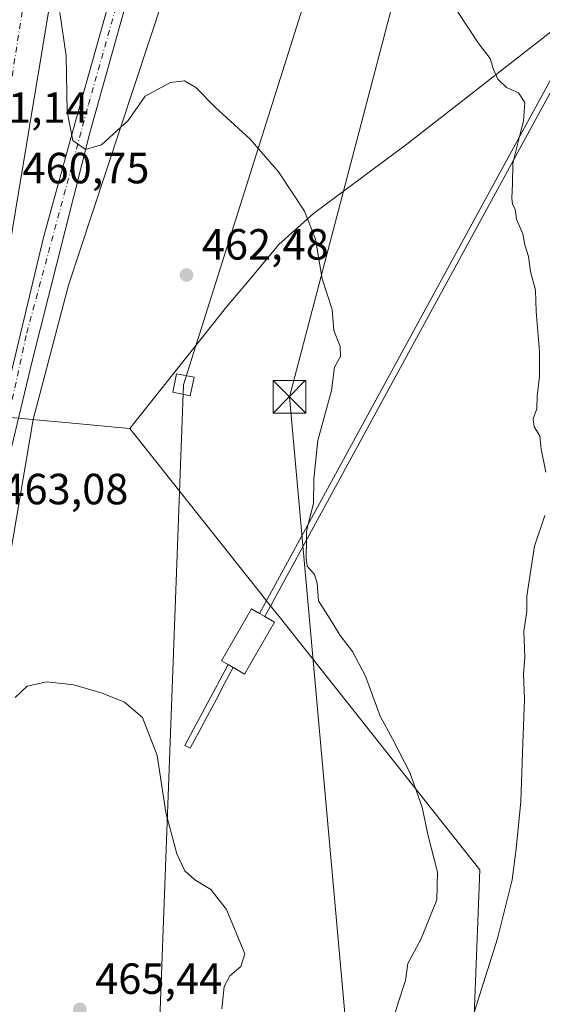
# Model space of a CAD drawing. Units: metres. Extents: x 610822 to 614271, y 4731634 to 4734003.
# Drawn here: x 611964 to 612084, y 4733029 to 4733255 of the extents above; entities that cross this region are included whole.
import ezdxf

# ---------------------------------------------------------------- set-up
doc = ezdxf.new("R2010")
doc.units = ezdxf.units.M
doc.header["$MEASUREMENT"] = 0
doc.linetypes.add('DGN Style 4', pattern=[2.6384748266838614, 1.318413404963828, -0.6592067024819142, 0.001648016756204785, -0.6592067024819142])
for name, color, linetype, lineweight in [('Carretera de calzada única Cxs', 7, 'Continuous', 13), ('Carretera de calzada única eje', 7, 'DGN Style 4', 0), ('Cultivos herbáceos CxS', 92, 'Continuous', 0), ('Curva de nivel normal', 30, 'Continuous', 0), ('Edificación Cxs', 1, 'Continuous', 13), ('Elemento construido Cxs', 1, 'Continuous', 0), ('Entidad de ámbito territorial', 7, 'Continuous', 0), ('Entidad de ámbito territorial CxS', 92, 'Continuous', 0), ('Instalación sanitaria CxS', 9, 'Continuous', 0), ('Municipio', 91, 'Continuous', 13), ('Municipio CxS', 4, 'Continuous', 0), ('Núcleo urbano CxS', 7, 'Continuous', 0), ('Pastizal CxS', 92, 'Continuous', 0), ('Punto de cota en terreno', 7, 'Continuous', 0), ('Rótulo de punto de cota en terreno', 7, 'Continuous', 0), ('Tendido', 6, 'Continuous', 0), ('Torre de tendido Cxs', 51, 'Continuous', 0), ('Torre de tendido puntual', 7, 'Continuous', 0)]:
    doc.layers.add(name, color=color, linetype=linetype, lineweight=lineweight)
doc.styles.add('Style-Arial', font='txt')

# ---------------------------------------------------------------- blocks, each defined once
blk = doc.blocks.new('5PATER')
at = {"layer": 'Pastizal CxS', "linetype": 'Continuous', "lineweight": 0}
h = blk.add_hatch(color=51, dxfattribs=at)
edge = h.paths.add_edge_path()
edge.add_ellipse((0, 0), major_axis=(-0.1095731443231308, -0.1110710700762829), ratio=0.9994222409660322, start_angle=0, end_angle=360)
blk = doc.blocks.new('5TTEND')
at = {"layer": 'Instalación sanitaria CxS', "color": 7, "linetype": 'Continuous', "lineweight": 0}
for p, q in [((-0.375, 0.3754), (0.375, -0.3746)), ((0.3720000000000001, 0.3784000000000001), (-0.3720000000000001, -0.3776))]:
    blk.add_line(p, q, dxfattribs=at)
at = {"layer": 'Instalación sanitaria CxS', "color": 7, "linetype": 'Continuous', "lineweight": 0, "flags": 128}
blk.add_lwpolyline([(-0.375, -0.3746), (0.375, -0.3746), (0.375, 0.3754), (-0.375, 0.3754), (-0.3720000000000001, -0.3776)], dxfattribs=at)

msp = doc.modelspace()

# ---------------------------------------------------------------- linework, layer by layer
at = {"layer": 'Carretera de calzada única Cxs', "color": 7, "linetype": 'Continuous', "lineweight": 13}
for points in [[(611998.9901000002, 4733427.7601, 456.4220999999961), (611995.1401000004, 4733404.220100001, 456.3475000000035), (611988.9801000003, 4733367.690099999, 457.0812000000006), (611974.0800999999, 4733280.2601, 459.437699999995), (611972.0800999999, 4733268.2601, 459.7966000000015), (611962.6601, 4733211.4301, 461.4373000000051), (611943.3515, 4733093.954700001, 464.2692999999999)], [(611995.1401000004, 4733404.220100001, 456.3475000000035), (611988.9801000003, 4733367.690099999, 457.0812000000006), (611974.0800999999, 4733280.2601, 459.437699999995), (611972.0800999999, 4733268.2601, 459.7966000000015), (611962.6601, 4733211.4301, 461.4373000000051), (611943.3515, 4733093.954700001, 464.2692999999999), (611943.2100999998, 4733093.130100001, 464.2890999999945), (611945.2100999998, 4733081.6801, 464.4336999999941), (611941.8000999996, 4733062.0701, 464.7494000000006), (611937.6201, 4733037.420100001, 465.249100000001), (611930.8201000001, 4732996.800100001, 466.062699999995)], [(611943.3515, 4733093.954700001, 464.2692999999999), (611959.3300999999, 4733164.610099999, 462.513300000006), (611969.0800999999, 4733205.3201, 461.3657999999996), (611975.8201000001, 4733229.8101, 460.0176999999967), (612000.2301000003, 4733316.630100001, 453.0905000000057), (612007.2301000003, 4733341.270099999, 451.4762000000047), (612013.1700999998, 4733361.130100001, 450.6527999999962), (612014.8000999996, 4733364.7401, 450.5316000000021), (612016.5000999998, 4733367.290100001, 450.3151999999973), (612019.7600999996, 4733371.0801, 450.1913999999961), (612024.7801000001, 4733375.220100001, 450.1113000000041), (612030.6901000004, 4733379.020099999, 449.7244999999967), (612038.1401000004, 4733382.5101, 449.2975000000006)], [(612049.8901000004, 4733377.7401, 449.3640000000014), (612046.0301000001, 4733377.100099999, 449.2660999999935), (612041.7301000003, 4733375.9301, 449.3911999999983), (612037.0500999996, 4733374.170100001, 449.4324999999953), (612033.1401000004, 4733372.2601, 449.5206000000035), (612029.2500999998, 4733369.8201, 449.7140000000073), (612025.3901000004, 4733366.630100001, 449.8347000000067), (612022.0500999996, 4733363.210100001, 449.9858999999997), (612017.8701, 4733357.340100001, 450.2434000000067), (612014.8901000004, 4733351.4801, 450.5907000000007), (612010.7301000003, 4733339.350099999, 451.2194000000018), (612003.9401000004, 4733316.090100001, 452.6080999999977), (611979.7100999998, 4733229.340100001, 459.7421000000032), (611966.4401000004, 4733176.9101, 462.1750999999931), (611958.2100999998, 4733142.720100001, 462.9526000000042), (611945.2100999998, 4733081.6801, 464.4336999999941)], [(612003.9401000004, 4733316.090100001, 452.6080999999977), (611979.7100999998, 4733229.340100001, 459.7421000000032), (611966.4401000004, 4733176.9101, 462.1750999999931), (611958.2100999998, 4733142.720100001, 462.9526000000042), (611945.2100999998, 4733081.6801, 464.4336999999941), (611943.2100999998, 4733093.130100001, 464.2890999999945), (611943.3515, 4733093.954700001, 464.2692999999999), (611959.3300999999, 4733164.610099999, 462.513300000006), (611969.0800999999, 4733205.3201, 461.3657999999996), (611975.8201000001, 4733229.8101, 460.0176999999967), (612000.2301000003, 4733316.630100001, 453.0905000000057)]]:
    msp.add_polyline3d(points, dxfattribs=at)
at = {"layer": 'Carretera de calzada única eje', "color": 7, "linetype": 'DGN Style 4', "lineweight": 0, "extrusion": (-0.5934938074921606, 0.1145438549519701, 0.796645972663642), "elevation": 179335.116650994, "flags": 128}
msp.add_lwpolyline([(-4763466.027137481, -235598.535741326), (-4763364.410363189, -235594.0016735228), (-4763332.526042721, -235592.7205007479)], dxfattribs=at)
at = {"layer": 'Carretera de calzada única eje', "color": 7, "linetype": 'DGN Style 4', "lineweight": 0}
msp.add_polyline3d([(611929.5701000001, 4733038.690099999, 465.320000000007), (611946.7500999998, 4733098.6501, 464.0985999999976), (611965.2100999998, 4733183.360099999, 462.019100000005), (611979.3901000004, 4733235.860099999, 459.5151999999944), (611996.6401000004, 4733296.720100001, 454.4467000000004), (612005.9801000003, 4733331.6601, 451.8983000000007), (612016.2801000001, 4733361.640100001, 450.2915000000066), (612023.8300999999, 4733370.720100001, 449.9906000000047), (612037.7600999996, 4733379.1801, 449.2976000000053), (612050.8300999999, 4733382.1801, 449.2026999999944)], dxfattribs=at)
at = {"layer": 'Cultivos herbáceos CxS', "color": 92, "linetype": 'Continuous', "lineweight": 0}
for points in [[(611933.9398999996, 4732997.2667, 465.7372000000032), (611959.8208999997, 4733122.918500001, 463.3871000000072), (611966.6935000002, 4733163.5569, 462.282600000006), (611974.7922999999, 4733194.411499999, 461.3724999999977), (611980.1508999999, 4733210.6075, 460.6837999999989), (611996.7154999999, 4733260.6709, 457.1247000000003), (612016.7515000004, 4733337.3123, 451.1705999999977), (612020.9896999998, 4733356.549100001, 450.2017000000051), (612024.3589000005, 4733361.2805, 449.9921999999933), (612027.4244999997, 4733364.419500001, 449.8012000000017), (612031.0100999996, 4733367.382900001, 449.6352999999945), (612031.8321000002, 4733367.898499999, 449.5890999999974), (612039.9477000004, 4733370.603499999, 449.5212999999931), (612041.6015, 4733371.044500001, 449.4912999999942), (612049.5893000001, 4733373.175100001, 449.1993999999977), (612062.4446999999, 4733371.888900001, 448.9922999999981), (612079.8687000005, 4733360.2305, 448.8156000000017), (612099.5197000002, 4733339.685699999, 448.7866999999969)], [(612099.5197000002, 4733339.685699999, 448.7866999999969), (612079.8687000005, 4733360.2305, 448.8156000000017), (612062.4446999999, 4733371.888900001, 448.9922999999981), (612049.5893000001, 4733373.175100001, 449.1993999999977), (612041.6015, 4733371.044500001, 449.4912999999942), (612039.9477000004, 4733370.603499999, 449.5212999999931), (612031.8321000002, 4733367.898499999, 449.5890999999974), (612031.0100999996, 4733367.382900001, 449.6352999999945), (612027.4244999997, 4733364.419500001, 449.8012000000017), (612024.3589000005, 4733361.2805, 449.9921999999933), (612020.9896999998, 4733356.549100001, 450.2017000000051), (612016.7515000004, 4733337.3123, 451.1705999999977), (611996.7154999999, 4733260.6709, 457.1247000000003), (611980.1508999999, 4733210.6075, 460.6837999999989), (611974.7922999999, 4733194.411499999, 461.3724999999977), (611966.6935000002, 4733163.5569, 462.282600000006), (611959.8208999997, 4733122.918500001, 463.3871000000072), (611933.9398999996, 4732997.2667, 465.7372000000032)]]:
    msp.add_polyline3d(points, dxfattribs=at)
at = {"layer": 'Curva de nivel normal', "color": 30, "linetype": 'Continuous', "lineweight": 0, "flags": 128}
for points, elevation in [([(611972.79, 4733257.020099999), (611974.3099999996, 4733247.030099999), (611974.5, 4733234.2401), (611975.8300000001, 4733227.610099999), (611978.7000000002, 4733225.550100001), (611982.3700000001, 4733226.590100001), (611988.4800000006, 4733232.220100001), (611992.4199999999, 4733237.780099999), (611998.2199999997, 4733240.940099999), (612001.4800000006, 4733241.3301), (612004.0899999999, 4733239.7601), (612008.5099999999, 4733235.2401), (612016.54, 4733227.920100001), (612023.0099999999, 4733220.4001), (612028.9800000006, 4733211.370100001), (612031.54, 4733204.940099999), (612033.0999999996, 4733195.8201), (612035.3499999996, 4733188.790100001), (612035.7400000002, 4733183.9901), (612037.2199999997, 4733180.3201), (612037.2800000003, 4733178.020099999), (612035.8799999999, 4733175.5701), (612035.2000000002, 4733170.200099999), (612032.0499999998, 4733158.7601), (612031.1799999997, 4733149.920100001), (612031.0599999996, 4733144.270099999), (612029.8875000002, 4733139.520600001)], 460), ([(612064.1200000001, 4733257.2401), (612069.0199999996, 4733249.8101), (612071.6799999997, 4733246.4001), (612072.4000000004, 4733243.9301), (612073.4000000004, 4733241.6601), (612075.4000000004, 4733239.790100001), (612078.1500000004, 4733238.540100001), (612079.6399999997, 4733236.290100001), (612079.2800000003, 4733232.020099999), (612078.4086999996, 4733228.5207)], 455), ([(612078.4086999996, 4733228.5207), (612077.1117000004, 4733223.3112)], 455), ([(612077.1117000004, 4733223.3112), (612076.8399999999, 4733222.220100001), (612076.79, 4733217.620100001), (612076.6399999997, 4733214.390100001), (612076.7800000003, 4733212.9901), (612077.4199999999, 4733211.860099999), (612077.6699999999, 4733209.5701), (612079.1699999999, 4733206.190099999), (612079.6299999999, 4733203.670100001), (612080.4199999999, 4733200.960100001), (612080.9299999997, 4733197.5601), (612082.0700000003, 4733193.200099999), (612082.2000000002, 4733188.370100001), (612082.9800000006, 4733179.140100001), (612082.9699999997, 4733173.4101), (612082.4400000004, 4733168.970100001), (612082.3499999996, 4733165.960100001), (612081.5300000003, 4733163.720100001), (612081.7800000003, 4733161.8301), (612083.0800000001, 4733159.800100001), (612083.3700000001, 4733156.7601), (612084.4500000002, 4733151.450099999)], 455), ([(612084.2199999997, 4733141.540100001), (612081.8200000003, 4733134.4901), (612080.9600000001, 4733129.050100001), (612080.0999999996, 4733123.0101), (612080.04, 4733119.5001), (612079.3700000001, 4733114.940099999), (612079.6399999997, 4733109.020099999), (612079.3399999999, 4733105.0701), (612079.5599999996, 4733099.360099999), (612079.1500000004, 4733089.170100001), (612078.7100000001, 4733075.8301), (612077.6200000001, 4733065.020099999), (612076.7100000001, 4733057.8301), (612073.3499999996, 4733044.4101), (612069.1799999997, 4733031.3301), (612065.4100000003, 4733019.100099999)], 455), ([(612029.8875000002, 4733139.520600001), (612029.4800000006, 4733137.870100001), (612029.4535999997, 4733135.898)], 460), ([(612029.4535999997, 4733135.898), (612029.4000000004, 4733131.890100001), (612029.5999999996, 4733129.870100001), (612031.3200000003, 4733127.970100001), (612031.9199999999, 4733125.940099999), (612032.2100000001, 4733121.940099999), (612034.9299999997, 4733117.7401), (612037.2199999997, 4733113.940099999), (612040.04, 4733110.300100001), (612042.9900000002, 4733104.640100001), (612046.3600000005, 4733095.4301), (612049.2300000006, 4733090.200099999), (612053.1900000004, 4733082.5001), (612056, 4733074.530099999), (612057.3499999996, 4733068.2401), (612059.5800000001, 4733059.620100001), (612059.3899999997, 4733053.290100001), (612055.7000000002, 4733044.1601), (612052.7599999999, 4733038.6601), (612052.1799999997, 4733034.7401), (612050.4500000002, 4733029.390100001), (612048.29, 4733022.140100001)], 460), ([(612010.0499999998, 4733028.290100001), (612010.5899999999, 4733033.390100001), (612011.8300000001, 4733035.860099999), (612014.3799999999, 4733037.950099999), (612015.3099999996, 4733040.890100001), (612011.0800000001, 4733051.040100001), (612007.4800000006, 4733055.620100001), (612003.8099999996, 4733057.860099999), (612001.5, 4733059.970100001), (611999.7000000002, 4733063.860099999), (611997.1900000004, 4733073.3201), (611995.2100000001, 4733086.4301), (611991.8300000001, 4733095.130100001), (611987.6399999997, 4733098.670100001), (611982.54, 4733100.710100001), (611976.0700000003, 4733102.620100001), (611969.8099999996, 4733103.3301), (611965.3099999996, 4733102.340100001), (611962.5899999999, 4733099.690099999)], 465)]:
    msp.add_lwpolyline(points, dxfattribs=dict(at, elevation=elevation))
at = {"layer": 'Edificación Cxs', "color": 1, "linetype": 'Continuous', "lineweight": 13, "elevation": 464.7621000000073, "flags": 128}
msp.add_lwpolyline([(612022.1201, 4733117.0101), (612015.2301000003, 4733105.100099999), (612012.6700999998, 4733106.600099999), (612012.6536999998, 4733106.6095), (612009.9401000004, 4733108.170100001), (612016.8300999999, 4733120.0601), (612018.6901000004, 4733118.9901), (612018.6935000002, 4733118.988100001), (612019.8658999996, 4733118.3125), (612019.8701, 4733118.3101)], close=True, dxfattribs=at)
at = {"layer": 'Edificación Cxs', "color": 1, "linetype": 'Continuous', "lineweight": 13, "extrusion": (0.09979767922224413, -0.05750879572668924, 0.993344432528778), "elevation": -210657.248212062, "flags": 128}
msp.add_lwpolyline([(4406520.081239101, 1820764.067287398), (4406520.081239101, 1820765.429482218)], dxfattribs=at)
at = {"layer": 'Edificación Cxs', "color": 1, "linetype": 'Continuous', "lineweight": 13}
for points in [[(612012.6536999998, 4733106.6095, 464.7621000000072), (612009.9401000004, 4733108.170100001, 464.0764999999956), (612016.8300999999, 4733120.0601, 463.340200000006), (612018.6901000004, 4733118.9901, 463.766499999998), (612018.6935000002, 4733118.988100001, 463.7661999999983)], [(612019.8658999996, 4733118.3125, 463.6092999999965), (612019.8701, 4733118.3101, 463.6085000000021), (612022.1201, 4733117.0101, 462.7252000000008), (612015.2301000003, 4733105.100099999, 463.7030999999988), (612012.6700999998, 4733106.600099999, 464.7547999999952), (612012.6536999998, 4733106.6095, 464.7621000000072)]]:
    msp.add_polyline3d(points, dxfattribs=at)
at = {"layer": 'Elemento construido Cxs', "color": 1, "linetype": 'Continuous', "lineweight": 0, "flags": 128}
for points, elevation in [([(612019.8658999996, 4733118.3125), (612018.6935000002, 4733118.988100001), (612018.7001, 4733119.0001), (612107.9301000005, 4733282.670100001), (612182.9101, 4733420.220100001), (612262.7641000003, 4733566.725299999), (612266.0373000001, 4733572.7303), (612292.0201000003, 4733620.4001), (612410.2401000002, 4733837.280099999), (612425.8501000004, 4733864.8301), (612445.9600999998, 4733903.170100001), (612485.2573999995, 4733974.7751), (612486.7196000004, 4733974.7992), (612446.8800999997, 4733902.6801), (612426.7600999996, 4733864.3301), (612411.4301000005, 4733836.630100001), (612183.6801000005, 4733418.800100001), (612109.1201, 4733282.020099999), (612019.8701, 4733118.3201)], 463.7661999999984), ([(612012.6536999998, 4733106.6095), (612010.6712999997, 4733102.904300001), (612008.6891000001, 4733099.199100001), (612006.7067, 4733095.4937), (612004.7242999999, 4733091.7885), (612002.7418999998, 4733088.0833), (612001.5516999997, 4733088.720100001), (612003.5377000002, 4733092.4321), (612005.5236999998, 4733096.144099999), (612007.5097000003, 4733099.856100001), (612009.4956999999, 4733103.5681), (612011.4817000004, 4733107.280099999)], 464.7621000000073)]:
    msp.add_lwpolyline(points, close=True, dxfattribs=dict(at, elevation=elevation))
at = {"layer": 'Elemento construido Cxs', "color": 1, "linetype": 'Continuous', "lineweight": 0, "extrusion": (0.8782340448773703, -0.4775132665294674, 0.02619241696924458), "elevation": -1722619.309037148, "flags": 128}
msp.add_lwpolyline([(4450560.178415205, 45598.97352552684), (4450560.1921103, 45598.96372715488), (4450746.605139818, 45590.94197005914), (4450788.022969573, 45589.24498785813)], dxfattribs=at)
at = {"layer": 'Elemento construido Cxs', "color": 1, "linetype": 'Continuous', "lineweight": 0, "extrusion": (0.8780745275757611, -0.4785056376729933, 0.00418075803726399), "elevation": -1727422.803442244, "flags": 128}
msp.add_lwpolyline([(4449151.873122475, 7675.588549365793), (4449110.921112504, 7676.803759986004), (4448924.472054724, 7685.607536811077), (4448924.463371558, 7685.613236975609)], dxfattribs=at)
at = {"layer": 'Elemento construido Cxs', "color": 1, "linetype": 'Continuous', "lineweight": 0, "extrusion": (0.09979767922224413, -0.05750879572668924, 0.993344432528778), "elevation": -210657.248212062, "flags": 128}
msp.add_lwpolyline([(4406520.081239101, 1820764.067287398), (4406520.081239101, 1820765.429482218)], dxfattribs=at)
at = {"layer": 'Elemento construido Cxs', "color": 1, "linetype": 'Continuous', "lineweight": 0}
msp.add_polyline3d([(612012.6536999998, 4733106.6095, 464.7621000000072), (612010.6712999997, 4733102.904300001, 463.5874999999942), (612008.6891000001, 4733099.199100001, 463.7464000000036), (612006.7067, 4733095.4937, 464.0660000000062), (612004.7242999999, 4733091.7885, 464.277900000001), (612002.7418999998, 4733088.0833, 464.4520000000048), (612001.5516999997, 4733088.720100001, 464.4870999999985), (612003.5377000002, 4733092.4321, 464.3178000000044), (612005.5236999998, 4733096.144099999, 464.073000000004), (612007.5097000003, 4733099.856100001, 463.7902999999933), (612009.4956999999, 4733103.5681, 463.6392000000051), (612011.4817000004, 4733107.280099999, 464.6655000000028), (612012.6536999998, 4733106.6095, 464.7621000000072)], dxfattribs=at)
at = {"layer": 'Entidad de ámbito territorial', "color": 7, "linetype": 'Continuous', "lineweight": 0, "flags": 128}
for points in [[(611988.9060000018, 4733161.484999998), (612009.7040000004, 4733187.629000001), (612010.8000000005, 4733189.007), (612015.9029999998, 4733195.102000002), (612023.1050000013, 4733203.704), (612031.108000002, 4733210.865), (612052.5200000001, 4733226.783000002), (612080.6960000017, 4733248.720000002), (612085.8949999998, 4733252.767999998), (612092.0310000025, 4733257.546000001), (612094.0380000012, 4733259.108999998), (612100.1020000003, 4733263.824999998), (612140.5630000003, 4733295.291), (612142.5140000005, 4733296.807000001), (612146.3500000008, 4733299.789), (612152.7790000006, 4733305.207000001), (612192.108000002, 4733338.349000001), (612196.2170000013, 4733342.234), (612208.9670000009, 4733354.289000003), (612220.0360000008, 4733364.755000004), (612231.0310000017, 4733375.152), (612235.4900000021, 4733379.367000001), (612279.4780000007, 4733421.171000001)], [(611988.9060000018, 4733161.484999998), (612015.6630000006, 4733127.765000001), (612018.9840000009, 4733123.579999999), (612020.5229999999, 4733121.640000002), (612021.7390000008, 4733120.107999997), (612023.1580000013, 4733118.319000003), (612069.288000001, 4733060.183), (612065.4610000006, 4732961.703000001)]]:
    msp.add_lwpolyline(points, dxfattribs=at)
at = {"layer": 'Entidad de ámbito territorial CxS', "color": 92, "linetype": 'Continuous', "lineweight": 0, "flags": 128}
msp.add_lwpolyline([(612065.4610000001, 4732961.703000001), (612069.2880000004, 4733060.182999999), (612023.1580000008, 4733118.319000001), (612021.7390000002, 4733120.107999999), (612020.5229999993, 4733121.640000002), (612018.9840000003, 4733123.579999999), (612015.6630000002, 4733127.765000001), (611988.9060000012, 4733161.484999999), (612009.7039999998, 4733187.629000001), (612010.7999999999, 4733189.006999999), (612015.9029999992, 4733195.102000001), (612023.1050000007, 4733203.704), (612031.1079999991, 4733210.864999999), (612052.5199999996, 4733226.783000001), (612080.6960000012, 4733248.720000001), (612085.8949999993, 4733252.767999998)], dxfattribs=at)
at = {"layer": 'Municipio', "color": 91, "linetype": 'Continuous', "lineweight": 13, "flags": 128}
for points in [[(611700.5240000013, 4733358.232999999), (611819.9490000008, 4733290.461), (611826.1299999999, 4733284.946000002), (611838.3230000014, 4733274.065000001), (611841.8060000001, 4733270.956999999), (611844.6920000007, 4733268.381999998), (611854.7240000019, 4733259.431), (611862.6130000011, 4733252.391000003), (611880.8380000006, 4733236.129000001), (611885.4610000015, 4733232.002999999), (611894.888000001, 4733223.574000001), (611895.0170000019, 4733223.459000001), (611901.9940000015, 4733217.229000002), (611902.0460000006, 4733217.182999999), (611914.7950000011, 4733202.148999998), (611939.1030000012, 4733187.246), (611943.4800000014, 4733185.170000001), (611949.3790000012, 4733182.372999999), (611946.6840000018, 4733165.375), (611968.1580000002, 4733163.397000002), (611974.1420000012, 4733162.846000004), (611984.6570000015, 4733161.875999998), (611988.9060000018, 4733161.484999998)], [(611700.5240000013, 4733358.232999999), (611819.9490000008, 4733290.461), (611826.1299999999, 4733284.946000002), (611838.3230000014, 4733274.065000001), (611841.8060000001, 4733270.956999999), (611844.6920000007, 4733268.381999998), (611854.7240000019, 4733259.431), (611862.6130000011, 4733252.391000003), (611880.8380000006, 4733236.129000001), (611885.4610000015, 4733232.002999999), (611894.888000001, 4733223.574000001), (611895.0170000019, 4733223.459000001), (611901.9940000015, 4733217.229000002), (611902.0460000006, 4733217.182999999), (611914.7950000011, 4733202.148999998), (611939.1030000012, 4733187.246), (611943.4800000014, 4733185.170000001), (611949.3790000012, 4733182.372999999), (611946.6840000018, 4733165.375), (611968.1580000002, 4733163.397000002), (611974.1420000012, 4733162.846000004), (611984.6570000015, 4733161.875999998), (611988.9060000018, 4733161.484999998)], [(611988.9060000018, 4733161.484999998), (612015.6630000006, 4733127.765000001), (612018.9840000009, 4733123.579999999), (612020.5229999999, 4733121.640000002), (612021.7390000008, 4733120.107999997), (612023.1580000013, 4733118.319000003), (612069.288000001, 4733060.183), (612065.4610000006, 4732961.703000001)], [(611988.9060000018, 4733161.484999998), (612015.6630000006, 4733127.765000001), (612018.9840000009, 4733123.579999999), (612020.5229999999, 4733121.640000002), (612021.7390000008, 4733120.107999997), (612023.1580000013, 4733118.319000003), (612069.288000001, 4733060.183), (612065.4610000006, 4732961.703000001)]]:
    msp.add_lwpolyline(points, dxfattribs=at)
at = {"layer": 'Municipio CxS', "color": 4, "linetype": 'Continuous', "lineweight": 0, "flags": 128}
for points in [[(612065.4610000001, 4732961.703000001), (612069.2880000004, 4733060.182999999), (612023.1580000008, 4733118.319000001), (612021.7390000002, 4733120.107999999), (612020.5229999993, 4733121.640000002), (612018.9840000003, 4733123.579999999), (612015.6630000002, 4733127.765000001), (611988.9060000012, 4733161.484999999), (611984.6569999988, 4733161.875999999), (611974.1420000006, 4733162.846000002), (611968.1579999997, 4733163.397000001), (611946.6840000012, 4733165.374999999), (611949.3790000007, 4733182.373000001), (611943.4800000008, 4733185.17), (611939.1030000006, 4733187.245999999), (611914.7950000007, 4733202.148999999), (611902.0459999999, 4733217.183), (611901.9940000009, 4733217.229), (611895.0169999991, 4733223.459), (611894.8880000004, 4733223.574), (611885.4610000009, 4733232.003), (611880.838, 4733236.129000001), (611862.6130000005, 4733252.391000002), (611854.7240000013, 4733259.431)], [(611854.7240000013, 4733259.431), (611862.6130000005, 4733252.391000002), (611880.838, 4733236.129000001), (611885.4610000009, 4733232.003), (611894.8880000004, 4733223.574), (611895.0169999991, 4733223.459), (611901.9940000009, 4733217.229), (611902.0459999999, 4733217.183), (611914.7950000007, 4733202.148999999), (611939.1030000006, 4733187.245999999), (611943.4800000008, 4733185.17), (611949.3790000007, 4733182.373000001), (611946.6840000012, 4733165.374999999), (611968.1579999997, 4733163.397000001), (611974.1420000006, 4733162.846000002), (611984.6569999988, 4733161.875999999), (611988.9060000012, 4733161.484999999), (612015.6630000002, 4733127.765000001), (612018.9840000003, 4733123.579999999), (612020.5229999993, 4733121.640000002), (612021.7390000002, 4733120.107999999), (612023.1580000008, 4733118.319000001), (612069.2880000004, 4733060.182999999), (612065.4610000001, 4732961.703000001)]]:
    msp.add_lwpolyline(points, dxfattribs=at)
at = {"layer": 'Núcleo urbano CxS', "color": 7, "linetype": 'Continuous', "lineweight": 0}
msp.add_polyline3d([(612099.5197000002, 4733339.685699999, 448.7866999999969), (612079.8687000005, 4733360.2305, 448.8156000000017), (612062.4446999999, 4733371.888900001, 448.9922999999981), (612049.5893000001, 4733373.175100001, 449.1993999999977), (612041.6015, 4733371.044500001, 449.4912999999942), (612039.9477000004, 4733370.603499999, 449.5212999999931), (612031.8321000002, 4733367.898499999, 449.5890999999974), (612031.0100999996, 4733367.382900001, 449.6352999999945), (612027.4244999997, 4733364.419500001, 449.8012000000017), (612024.3589000005, 4733361.2805, 449.9921999999933), (612020.9896999998, 4733356.549100001, 450.2017000000051), (612016.7515000004, 4733337.3123, 451.1705999999977), (611996.7154999999, 4733260.6709, 457.1247000000003), (611980.1508999999, 4733210.6075, 460.6837999999989), (611974.7922999999, 4733194.411499999, 461.3724999999977), (611966.6935000002, 4733163.5569, 462.282600000006), (611959.8208999997, 4733122.918500001, 463.3871000000072), (611933.9398999996, 4732997.2667, 465.7372000000032)], dxfattribs=at)
msp.add_polyline3d([(612099.5197000002, 4733339.685699999, 448.7866999999969), (612079.8687000005, 4733360.2305, 448.8156000000017), (612062.4446999999, 4733371.888900001, 448.9922999999981), (612049.5893000001, 4733373.175100001, 449.1993999999977), (612041.6015, 4733371.044500001, 449.4912999999942), (612039.9477000004, 4733370.603499999, 449.5212999999931), (612031.8321000002, 4733367.898499999, 449.5890999999974), (612031.0100999996, 4733367.382900001, 449.6352999999945), (612027.4244999997, 4733364.419500001, 449.8012000000017), (612024.3589000005, 4733361.2805, 449.9921999999933), (612020.9896999998, 4733356.549100001, 450.2017000000051), (612016.7515000004, 4733337.3123, 451.1705999999977), (611996.7154999999, 4733260.6709, 457.1247000000003), (611980.1508999999, 4733210.6075, 460.6837999999989), (611974.7922999999, 4733194.411499999, 461.3724999999977), (611966.6935000002, 4733163.5569, 462.282600000006), (611959.8208999997, 4733122.918500001, 463.3871000000072), (611933.9398999996, 4732997.2667, 465.7372000000032)], dxfattribs=at)
at = {"layer": 'Tendido', "color": 6, "linetype": 'Continuous', "lineweight": 0}
for points in [[(612144.9826999997, 4733969.2269, 451.6739999999991), (612152.9199999999, 4733910.41, 444.6560999999929), (612127.4900000002, 4733737.529999999, 446.3739999999962), (612108.8700000001, 4733608.029999999, 444.381899999993), (612090.5800000001, 4733474.449999999, 444.5696999999927), (612069.7400000002, 4733337.02, 453.133600000001), (612025.54, 4733168.77, 464.258600000001), (612038.8982999995, 4733020.3825, 464.4719999999944), (612052.6566000005, 4732841.947100001, 455.9024999999965), (612058.2232999997, 4732760.840299999, 453.6294000000053), (612077.2199999997, 4732540.640000001, 455.1110000000045), (612086.5599999996, 4732407.039999999, 455.4226000000053), (612099.1100000005, 4732265.24, 456.107999999993), (612114.8899999997, 4732078.680000001, 458.969299999997), (612127.5300000003, 4731917.050000001, 457.1616999999969), (612154.6500000004, 4731778.949999999, 461.8647999999957)], [(611958.9283999996, 4731652.2423, 465.4928999999975), (611989.8594000004, 4731698.6787, 472.1339000000008), (611970.0791999997, 4731821.9023, 468.7134999999981), (611949.1399999997, 4731945.050000001, 463.1536000000052), (611940.2999999998, 4732126.100000001, 460.2871000000014), (611957.5599999996, 4732274.970000001, 460.4376000000047), (611968.4133000001, 4732460.071699999, 458.8699999999953), (611978.4600000001, 4732655.01, 455.820200000002), (611988.5899999999, 4732863.720000001, 468.7164000000049), (611995.4600000001, 4733017.66, 468.491399999999), (612001.2015000005, 4733171.527799999, 467.7814000000071), (612047.6096000001, 4733318.371900001, 462.0647999999928)]]:
    msp.add_polyline3d(points, dxfattribs=at)
at = {"layer": 'Torre de tendido Cxs', "color": 51, "linetype": 'Continuous', "lineweight": 0}
msp.add_polyline3d([(612003.6607999997, 4733173.237700001, 467.6971000000049), (612002.789, 4733168.9878, 466.2069999999949), (611998.7423, 4733169.8179, 464.6333000000013), (611999.6140000002, 4733174.0678, 465.5893999999971), (612003.6607999997, 4733173.237700001, 467.6971000000049)], dxfattribs=at)
msp.add_3dface([(612003.6607999997, 4733173.237700001, 467.6971000000049), (612002.789, 4733168.9878, 466.2069999999949), (611998.7423, 4733169.8179, 464.6333000000013), (611999.6140000002, 4733174.0678, 465.5893999999971)], dxfattribs=at)

# ---------------------------------------------------------------- block references
at = {"layer": 'Punto de cota en terreno', "color": 7, "linetype": 'Continuous', "lineweight": 0, "xscale": 10, "yscale": 10, "zscale": 10}
for p in [(612001.9100000003, 4733196.730000001, 462.4799999999959), (611977.4199999999, 4733028.15, 465.4400000000023)]:
    msp.add_blockref('5PATER', p, dxfattribs=at)
at = {"layer": 'Torre de tendido puntual', "color": 7, "linetype": 'Continuous', "lineweight": 0, "xscale": 10, "yscale": 10, "zscale": 10}
msp.add_blockref('5TTEND', (612025.54, 4733168.77, 464.258600000001), dxfattribs=at)

# ---------------------------------------------------------------- texts
at = {"layer": 'Rótulo de punto de cota en terreno', "color": 7, "linetype": 'Continuous', "lineweight": 0, "style": 'Style-Arial'}
for s, p in [('461,14', (611950.2977999998, 4733231.6578)), ('460,75', (611964.2478, 4733217.767100001)), ('462,48', (612005.4378000004, 4733200.2578)), ('463,08', (611959.4078000003, 4733144.0778)), ('465,44', (611980.9478000002, 4733031.677800001))]:
    msp.add_text(s, height=7.000000000000002, dxfattribs=at).set_placement(p)

doc.saveas('drawing.dxf')
